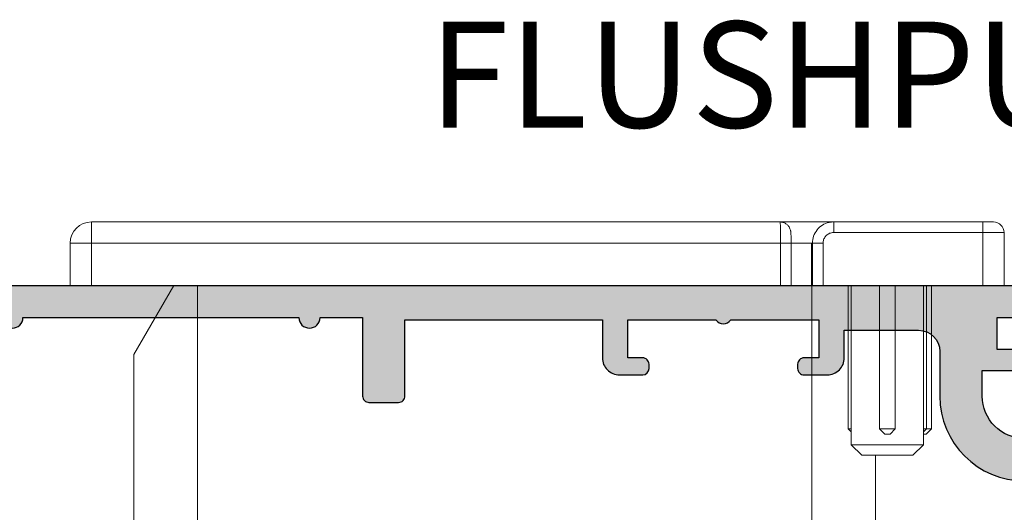
# Model space of a CAD drawing. Units: millimetres. Extents: x 0 to 394, y 2 to 504.
# Drawn here: x 244 to 291, y 91 to 114 of the extents above; entities that cross this region are included whole.
import ezdxf

# ---------------------------------------------------------------- set-up
doc = ezdxf.new("R2010")
doc.units = ezdxf.units.MM
for name, color, linetype in [('APL Border', 7, 'Continuous'), ('APL Hatch', 253, 'Continuous'), ('APL Joinery', 2, 'Continuous')]:
    doc.layers.add(name, color=color, linetype=linetype)
doc.layers.add('APL Hardware', color=8, linetype='Continuous', lineweight=15)
doc.styles.add('Arial-Bold', font='arialbd.ttf')

# ---------------------------------------------------------------- blocks, each defined once
blk = doc.blocks.new('A$C8b29088f')
at = {"layer": 'APL Hardware', "linetype": 'Continuous', "lineweight": 18}
for p, q in [((-23.02797706822344, 3), (-22.52797706822344, 3)), ((-22.52797706822344, 2.5), (-22.52797706822344, 3)), ((-22.52797706822344, 3), (-15.49961599206176, 3)), ((-15.49961599206176, 2.5), (-15.49961599206176, 3)), ((-12.97187695068783, 3), (19.47437539013777, 3)), ((19.47437539013777, 3), (19.47437539013777, 2)), ((-23.52797706822344, 0), (-23.52797706822344, 2.5)), ((-22.52797706822344, 2.5), (-23.52797706822344, 2.5)), ((-22.52797706822344, 2.5), (-22.52797706822344, 0)), ((-15.49961599206176, 2.5), (-22.52797706822344, 2.5)), ((-14.99899243254436, 0), (-14.99899243254436, 2)), ((-14.49961521537693, 2), (-14.99899243254436, 2)), ((-14.49961521537693, 2), (-14.49961521537693, 0)), ((-14.44841095700281, 1.999220284796593), (-14.44841095700281, 2)), ((-13.49687695068747, 2), (-14.44841095700281, 2)), ((-14.44841095700281, 0), (-14.44841095700281, 1.999220284796593)), ((-13.49687695068747, 2), (-13.49687695068747, 0)), ((-12.99687695068747, 2), (-13.49687695068747, 2)), ((-12.99687695068747, 0), (-12.99687695068747, 2)), ((19.47437539013777, 2), (-12.99687695068747, 2)), ((19.47437539013777, 0), (19.47437539013777, 2)), ((19.47437539013777, 2), (20.47437539013777, 2)), ((20.47437539013777, 2), (20.47437539013777, 0)), ((-22.52797706822344, 0), (-23.52797706822344, 0)), ((-14.99899243254436, 0), (-22.52797706822344, 0)), ((-18.40297706822344, 0), (-18.40297706822344, -6.75)), ((-14.49961521537693, 0), (-14.99899243254436, 0)), ((-14.44841095700281, 0), (-14.49961521537693, 0)), ((-14.47437539013731, -12), (-14.47437539013731, 0)), ((-14.44841095700281, 0), (-13.49687695068747, 0)), ((-13.49687695068747, 0), (-12.99687695068747, 0)), ((-12.99687695068747, 0), (19.47437539013777, 0)), ((14.47437539013777, -12), (14.47437539013777, 0)), ((17.47437539013777, -3.25), (15.59798701527075, 0)), ((20.47437539013777, 0), (19.47437539013777, 0)), ((-20.10297706822416, -4.547473508864641e-13), (-20.10297706822416, -6.75)), ((-19.87522025465728, -4.547473508864641e-13), (-19.87522025465728, -6.75)), ((-19.72797706822416, -4.547473508864641e-13), (-19.72797706822416, -7.5)), ((-17.65297706822344, -6.75), (-17.65297706822344, -4.547473508864641e-13)), ((-16.32797706822453, -7.5), (-16.32797706822453, -4.547473508864641e-13)), ((-16.18073388178959, -6.75), (-16.18073388178959, -4.547473508864641e-13)), ((17.47437539013777, -12), (17.47437539013777, -3.25)), ((-20.10297706822416, -6.75), (-19.85297706822416, -7)), ((-20.10297706822416, -6.75), (-19.87522025465728, -6.75)), ((-19.87522025465728, -6.75), (-19.72797706822416, -6.89724318643357)), ((-19.87522025465728, -6.75), (-19.72797706822416, -6.75)), ((-18.40297706822344, -6.75), (-18.15297706822344, -7)), ((-18.40297706822344, -6.75), (-17.65297706822344, -6.75)), ((-17.90297706822344, -7), (-17.65297706822344, -6.75)), ((-16.32797706822453, -6.89724318643357), (-16.18073388178959, -6.75)), ((-16.32797706822453, -6.75), (-16.18073388178959, -6.75)), ((-19.72797706822416, -7), (-19.85297706822416, -7)), ((-17.90306157451482, -7), (-18.15297706822344, -7)), ((-19.72797706822416, -7.5), (-19.22797706822416, -8)), ((-19.72797706822416, -7.5), (-16.32797706822453, -7.5)), ((-16.82797706822453, -8), (-16.32797706822453, -7.5)), ((-16.82797706822453, -8), (-19.22797706822416, -8)), ((-17.47437539013731, -8), (-17.47437539013731, -12)), ((-17.47437539013731, -12), (-14.47437539013731, -12)), ((-14.47437539013731, -12), (14.47437539013777, -12)), ((-14.47437539013731, -13), (-14.47437539013731, -12)), ((14.47437539013777, -12), (17.47437539013777, -12)), ((14.47437539013777, -13), (14.47437539013777, -12)), ((-14.47437539013731, -13), (-16.47437539013731, -13)), ((14.47437539013777, -13), (-14.47437539013731, -13)), ((16.47437539013777, -13), (14.47437539013777, -13))]:
    blk.add_line(p, q, dxfattribs=at)
for centre, radius, start, end in [((-23.02797706822344, 2.5), 0.5, 90, 180), ((19.47437539013777, 2), 1, 0, 90), ((-16.47437539013731, -12), 1.000000000000004, 180, 270), ((16.47437539013777, -12), 1, 270, 0)]:
    blk.add_arc(centre, radius, start, end, dxfattribs=at)
blk.add_ellipse((-12.97187695068783, 2), major_axis=(0, 0.9999999999999929), ratio=0.02500000000000586, start_param=0, end_param=1.570796326794897, dxfattribs=at)
for points, knots in [([(-15.49961599206176, 3), (-15.49959599828685, 2.999999999601187), (-15.42557317487331, 2.999998522032456), (-15.23917962131486, 2.979283986077917), (-14.95847420035238, 2.863637677684437), (-14.70338627829256, 2.635993752669947), (-14.53784463223815, 2.337257042305737), (-14.49961743061681, 2.111837343540628), (-14.49961521577347, 2.0000199999904), (-14.49961521537693, 2)], [0, 0, 0, 0, 3.835805034156156e-05, 0.1420127658886031, 0.3566717122034317, 0.5711363788879149, 0.7855451317823069, 0.9999616419496737, 1, 1, 1, 1]), ([(-15.49961599206176, 3), (-15.26101839152648, 3), (-14.78375314398613, 3), (-14.44423346951839, 3), (-14.15598756721079, 3), (-13.83912943909922, 3), (-13.29388815689049, 3), (-13.02131425086259, 3)], [0, 0, 0, 0, 0.1866239727011543, 0.3733027336742307, 0.5600166614211953, 0.7800460436573166, 1, 1, 1, 1]), ([(-12.97187695068783, 3), (-13.03299118988866, 2.993558111130824), (-13.14389439303591, 2.981868100435804), (-13.27774885755275, 2.903256791589683), (-13.36761267438737, 2.813787555593535), (-13.42365104659325, 2.723719355485173), (-13.45439141424208, 2.643958297285735), (-13.46929085457919, 2.581396523888998), (-13.478901052026, 2.519404893569572), (-13.48719769266859, 2.42743029862595), (-13.49421107962257, 2.267094910392643), (-13.49672703929787, 2.100425036810066), (-13.49685206623758, 2.01666999318013), (-13.49687695068747, 2)], [0, 0, 0, 0, 0.126305500753793, 0.2292049249350756, 0.3152949146154175, 0.388837852934835, 0.4503109042593881, 0.4990560270111185, 0.5490338991062375, 0.6494617394862319, 0.826070302205041, 0.9653823011676614, 1, 1, 1, 1]), ([(-13.02131425086259, 3), (-12.82584149809622, 3), (-12.53268652392649, 3), (-12.56931566531307, 3), (-12.58152086806945, 3)], [0, 0, 0, 0, 0.66678982105276, 1, 1, 1, 1]), ([(-15.49961599206176, 2.5), (-15.46250996852427, 2.497549758216792), (-15.36932332218453, 2.491396314848771), (-15.22853011691109, 2.431276930718468), (-15.10171261621213, 2.318195676129562), (-15.01556557538311, 2.168478607076395), (-15.00451684931136, 2.05615989982698), (-14.99899243254436, 2)], [0, 0, 0, 0, 0.1420774092052939, 0.3568077638672865, 0.5712841454638322, 0.7856399878995599, 1, 1, 1, 1]), ([(-14.44841095700281, 1.999220284796593), (-14.45796908378429, 1.999470270889105), (-14.47503716326241, 1.999916674519682), (-14.4921052565885, 1.999974539442064), (-14.49961521537693, 2)], [0, 0, 0, 0, 0.5600001332835194, 1, 1, 1, 1]), ([(-9.582193374283406, 0), (-9.569891775016686, 0), (-9.532986977218343, 0), (-9.828225359603266, 0), (-10.02505094785988, 0)], [0, 0, 0, 0, 0.3333333333333121, 1, 1, 1, 1])]:
    blk.add_open_spline(points, degree=3, knots=knots, dxfattribs=at)
blk = doc.blocks.new('19346')
at = {"layer": 'APL Hatch'}
h = blk.add_hatch(color=256, dxfattribs=at)
h.dxf.hatch_style = 1
edge = h.paths.add_edge_path()
edge.add_arc((-55.50000000002024, -2.200000000003001), 2, 270, 360)
edge.add_line((-53.50000000002024, -2.200000000003001), (-53.50000000002024, -1.000000000002089))
edge.add_line((-53.50000000002024, -1.000000000002089), (-54.95000000002551, -1.000000000002089))
edge.add_arc((-54.95000000002551, -0.500000000002089), 0.5, 90, 270, ccw=False)
edge.add_line((-54.95000000002551, -2.088995643134695e-12), (-54.20000000002551, -2.088995643134695e-12))
edge.add_line((-54.20000000002551, -2.088995643134695e-12), (-54.2000000000246, 1.500000000001549))
edge.add_line((-54.2000000000246, 1.500000000001549), (-59.70000000002551, 1.500000000001549))
edge.add_line((-59.70000000002551, 1.500000000001549), (-59.70000000002642, -2.088995643134695e-12))
edge.add_line((-59.70000000002642, -2.088995643134695e-12), (-58.95000000002642, -2.088995643134695e-12))
edge.add_arc((-58.95000000002642, -0.500000000002089), 0.5, -90, 90, ccw=False)
edge.add_line((-58.95000000002642, -1.000000000002089), (-60.70000000002551, -0.999999999994813))
edge.add_arc((-60.70000000002631, -0.6999999999954268), 0.2999999999993862, 180.0000000007165, 270.00000000015194, ccw=False)
edge.add_line((-61.00000000002569, -0.6999999999991786), (-61.00000000002751, 2.700000000003911))
edge.add_arc((-60.7000000000246, 2.699999999996635), 0.3000000000029104, 89.99999999965257, 179.9999999986104, ccw=False)
edge.add_line((-60.70000000002278, 2.999999999999545), (22.69999999997867, 2.999999999999545))
edge.add_arc((22.69999999997867, 2.700000000003911), 0.2999999999956344, 0, 90, ccw=False)
edge.add_line((22.99999999997431, 2.700000000003911), (22.99999999997431, -0.4999999999931788))
edge.add_arc((22.49999999997431, -0.4999999999931788), 0.5, -90, 0, ccw=False)
edge.add_line((22.49999999997431, -0.9999999999931788), (20.94999999997867, -0.9999999999931788))
edge.add_arc((20.94999999997867, -0.4999999999931788), 0.5, 90, 270, ccw=False)
edge.add_line((20.94999999997867, 6.821210263296962e-12), (21.69999999997867, 6.821210263296962e-12))
edge.add_line((21.69999999997867, 6.821210263296962e-12), (21.69999999997867, 1.500000000006821))
edge.add_line((21.69999999997867, 1.500000000006821), (16.19999999997867, 1.500000000006821))
edge.add_line((16.19999999997867, 1.500000000006821), (16.19999999997867, 6.821210263296962e-12))
edge.add_line((16.19999999997867, 6.821210263296962e-12), (16.94999999997867, 6.821210263296962e-12))
edge.add_arc((16.94999999997867, -0.4999999999931788), 0.5, -90, 90, ccw=False)
edge.add_line((16.94999999997867, -0.9999999999931788), (14.49999999999613, -0.9999999999931788))
edge.add_arc((14.49999999999977, -0.6999999999720785), 0.3000000000211003, 180.0000000020844, 269.9999999993052, ccw=False)
edge.add_line((14.19999999997867, -0.6999999999829924), (14.19999999997867, -0.4999999999786269))
edge.add_arc((14.49999999997431, -0.4999999999786269), 0.2999999999956344, 90.0000000013896, 180, ccw=False)
edge.add_line((14.49999999996703, -0.1999999999829924), (15.19999999997867, -0.1999999999829924))
edge.add_line((15.19999999997867, -0.1999999999829924), (15.19999999997867, 1.600000000019918))
edge.add_line((15.19999999997867, 1.600000000019918), (11.04641016274832, 1.600000000019918))
edge.add_arc((10.69999999997867, 1.799999995651433), 0.3999999989033713, 209.9999993681488, 330.0000006318511, ccw=False)
edge.add_line((10.35358983720903, 1.600000000019918), (6.199999999978672, 1.600000000019918))
edge.add_line((6.199999999978672, 1.600000000019918), (6.199999999978672, -0.1999999999829924))
edge.add_line((6.199999999978672, -0.1999999999829924), (6.899999999975762, -0.1999999999829924))
edge.add_arc((6.8999999999794, -0.4999999999822649), 0.2999999999992724, 6.947971087356564e-10, 90.0000000006948, ccw=False)
edge.add_line((7.199999999978672, -0.4999999999786269), (7.19999999996412, -0.6999999999829924))
edge.add_arc((6.899999999953934, -0.6999999999829924), 0.3000000000101863, -89.99999999583122, 0, ccw=False)
edge.add_line((6.899999999975762, -0.9999999999931788), (6.099999999987403, -0.9999999999931788))
edge.add_arc((6.099999999987403, 6.821210263296962e-12), 1, 180, 270, ccw=False)
edge.add_line((5.099999999987403, 6.821210263296962e-12), (5.099999999987403, 0.350000000012642))
edge.add_arc((4.449999999987767, 0.3500000000125282), 0.6499999999996362, 1.00260869881883e-11, 179.9999999995891)
edge.add_line((3.799999999988131, 0.3500000000171894), (3.799999999975398, -1.210087317675516))
edge.add_arc((4.099999999975483, -1.210087317675449), 0.3000000000000851, 180.0000000000127, 259.4789231790257)
edge.add_arc((3.990441672039057, -1.799999999992753), 0.2999999999824337, 19.99999999683581, 79.47892317839779, ccw=False)
edge.add_line((4.272349458263989, -1.697393957016629), (4.781907786231159, -3.097393957025361))
edge.add_arc((4.499999999991547, -3.200000000012149), 0.2999999999998752, -95.00000000024698, 19.99999999779078, ccw=False)
edge.add_line((4.473853277165972, -3.498858409439435), (2.089340433558164, -3.290240567585442))
edge.add_arc((2.115487156380917, -2.991382158158043), 0.2999999999997419, 225.0000000005174, 265.0000000002917, ccw=False)
edge.add_line((1.903355122027051, -3.20351419251574), (1.576617624807795, -2.876776695295575))
edge.add_arc((1.753394320096755, -2.699999999997361), 0.2499999999956865, 104.9999999976753, 225.0000000014999, ccw=False)
edge.add_line((1.688689558832039, -2.458518543426635), (1.80022506599903, -2.428632694355201))
edge.add_arc((1.735520304718875, -2.187151237777016), 0.2500000000068875, 285.0000000006505, 344.9999999993495)
edge.add_line((1.977001761297061, -2.25185599905717), (2.489777747868857, -0.3381499642860035))
edge.add_arc((2.200000000010519, -0.2605042507751787), 0.2999999999674259, 345.0000000022739, 360.0000000020642)
edge.add_line((2.499999999977945, -0.2605042507643702), (2.499999999992497, -0.1000000000353793))
edge.add_arc((2.199999999996881, -0.09999999999900663), 0.2999999999956153, 359.9999999930533, 498.189685094778)
edge.add_arc((1.752786404526735, 0.2999999999445075), 0.2999999999445076, 270.0000000234353, 318.18968511791, ccw=False)
edge.add_line((1.752786404649441, 0), (-1.461895003922336, -4.547473508864641e-13))
edge.add_arc((-1.461895003915476, 0.2999999999879576), 0.2999999999884124, 255.5224878127195, 269.99999999868976, ccw=False)
edge.add_line((-1.536895003919426, 0.0095262490353889), (-2.250000000065711, 0.193649167318199))
edge.add_arc((-2.300000000064945, 1.435340735156387e-11), 0.1999999999934904, 75.52248781381527, 180.0000000042422)
edge.add_line((-2.500000000058435, -4.547473508864641e-13), (-2.500000000065711, -0.5156738030641463))
edge.add_arc((-2.200000000056439, -0.515673803061174), 0.3000000000092724, 180.0000000005677, 211.4000000000721)
edge.add_line((-2.456065239246755, -0.6719766926185002), (-1.68757127770391, -1.930971907874209))
edge.add_arc((-1.598706643148529, -2.164644920274963), 0.2499999999982085, 31.39999999977988, 110.8215497397155, ccw=False)
edge.add_line((-1.385318943830725, -2.034392512316572), (-1.333217980652307, -2.119747592042131))
edge.add_arc((-1.54660567996347, -2.250000000000898), 0.2499999999927358, -90.00000000166932, 31.400000000646287, ccw=False)
edge.add_line((-1.546605679970753, -2.499999999993634), (-5.000000000027512, -2.500000000002274))
edge.add_arc((-5.000000000028308, -2.200000000001978), 0.3000000000002956, 180.0000000000217, 270.00000000015194, ccw=False)
edge.add_line((-5.300000000028604, -2.200000000002092), (-5.300000000028604, 1.500000000014097))
edge.add_line((-5.300000000028604, 1.500000000014097), (-7.300000000021328, 1.500000000014097))
edge.add_arc((-7.800000000021328, 1.500000000014097), 0.5, -180, 0, ccw=False)
edge.add_line((-8.300000000021328, 1.500000000014097), (-21.3000000000286, 1.500000000006821))
edge.add_arc((-21.80000000003224, 1.500000000006821), 0.500000000003638, -180, 0, ccw=False)
edge.add_line((-22.30000000003588, 1.500000000006821), (-24.3000000000286, 1.500000000006821))
edge.add_line((-24.3000000000286, 1.500000000006821), (-24.3000000000286, -2.200000000002092))
edge.add_arc((-24.60000000002799, -2.200000000001978), 0.2999999999993861, 269.999999999848, 359.9999999999783, ccw=False)
edge.add_line((-24.60000000002879, -2.500000000001364), (-26.00000000002842, -2.500000000002274))
edge.add_arc((-26.00000000002922, -2.200000000001978), 0.3000000000002956, 180.0000000000217, 270.00000000015194, ccw=False)
edge.add_line((-26.30000000002951, -2.200000000002092), (-26.3000000000286, 1.400000000000091))
edge.add_line((-26.3000000000286, 1.400000000000091), (-35.60000000002606, 1.400000000000546))
edge.add_line((-35.60000000002606, 1.400000000000546), (-35.60000000002515, -0.3999999999955435))
edge.add_arc((-36.40000000002692, -0.3999999999966804), 0.8000000000017735, -90.00000000014649, 8.139977580867708e-11, ccw=False)
edge.add_line((-36.40000000002897, -1.199999999998454), (-37.50000000002569, -1.199999999994816))
edge.add_arc((-37.5000000000249, -0.8999999999947476), 0.3000000000000683, 180.000000000152, 269.999999999848, ccw=False)
edge.add_line((-37.80000000002497, -0.8999999999955435), (-37.80000000002315, -0.6999999999984539))
edge.add_arc((-37.50000000002387, -0.6999999999948159), 0.2999999999992724, 90.00000000034743, 180.0000000006948, ccw=False)
edge.add_line((-37.50000000002569, -0.3999999999955435), (-36.80000000002497, -0.3999999999955435))
edge.add_line((-36.80000000002497, -0.3999999999955435), (-36.80000000002497, 1.400000000000091))
edge.add_line((-36.80000000002497, 1.400000000000091), (-40.95358983851133, 1.400000000000091))
edge.add_arc((-41.30000000002497, 1.600000000000819), 0.4000000000002391, 210.0000000001006, 329.99999999989944, ccw=False)
edge.add_line((-41.6464101615386, 1.400000000000091), (-45.80000000002497, 1.400000000000091))
edge.add_line((-45.80000000002497, 1.400000000000091), (-45.80000000002497, -0.3999999999955435))
edge.add_line((-45.80000000002497, -0.3999999999955435), (-45.10000000002424, -0.3999999999919055))
edge.add_arc((-45.10000000002776, -0.6999999999947021), 0.3000000000027966, -7.16511294740485e-10, 89.99999999932697, ccw=False)
edge.add_line((-44.80000000002497, -0.6999999999984539), (-44.80000000002678, -0.8999999999955435))
edge.add_arc((-45.10000000002606, -0.8999999999991815), 0.2999999999992724, -89.99999999965269, 6.947971087356564e-10, ccw=False)
edge.add_line((-45.10000000002424, -1.199999999998454), (-46.20000000002187, -1.200000000003001))
edge.add_arc((-46.20000000002528, -0.400000000002592), 0.8000000000004093, 179.9999999999837, 270.00000000024426, ccw=False)
edge.add_line((-47.00000000002569, -0.4000000000023647), (-47.00000000002478, 0.900000000000091))
edge.add_line((-47.00000000002478, 0.900000000000091), (-50.50000000002024, 0.900000000000091))
edge.add_arc((-50.50000000002024, -0.09999999999990905), 1, 90, 180)
edge.add_line((-51.50000000002024, -0.09999999999990905), (-51.50000000002024, -2.200000000003001))
edge.add_arc((-55.50000000002024, -2.200000000003001), 4, -90, 0, ccw=False)
edge.add_line((-55.50000000002024, -6.200000000003001), (-59.42943173842658, -6.200000000003001))
edge.add_arc((-59.42943173842658, -7.200000000003004), 1.000000000000003, 90, 148.6000000004019)
edge.add_line((-60.28298253570556, -6.678990368168414), (-61.22423511423699, -8.221009631838115))
edge.add_arc((-62.07778591151632, -7.700000000003723), 1.00000000000019, 270.000000000057, 328.60000000042186, ccw=False)
edge.add_line((-62.07778591151532, -8.70000000000391), (-63.65339432014321, -8.700000000003001))
edge.add_arc((-63.65339432014675, -8.450000000002255), 0.2500000000007461, 148.6000000007936, 270.0000000008109, ccw=False)
edge.add_line((-63.86678201946802, -8.319747592044678), (-63.81468105628323, -8.234392512319118))
edge.add_arc((-63.6012933569622, -8.364644920270509), 0.2499999999973174, 69.17845026099872, 148.6000000019751, ccw=False)
edge.add_line((-63.51242872241005, -8.13097190786948), (-62.74393476086721, -6.871976692621047))
edge.add_arc((-63.00000000004387, -6.715673803067558), 0.2999999999956203, 328.599999999195, 359.9999999987756)
edge.add_line((-62.70000000004825, -6.715673803073969), (-62.70000000004825, -6.200000000003001))
edge.add_arc((-62.900000000049, -6.200000000002974), 0.200000000000756, 359.9999999999921, 464.4775121856501)
edge.add_line((-62.95000000004825, -6.006350832691624), (-63.66310499619453, -6.190473750967158))
edge.add_arc((-63.73810499619849, -5.900000000014589), 0.2999999999884135, 270.0000000013109, 284.4775121872811, ccw=False)
edge.add_line((-63.73810499619162, -6.200000000003001), (-66.95278640469064, -6.200000000003001))
edge.add_arc((-66.95278640456785, -5.9000000000583), 0.2999999999447009, 221.8103148821062, 269.99999997654766, ccw=False)
edge.add_arc((-67.40000000004245, -6.300000000001485), 0.2999999999985253, 41.81031490459083, 180.0000000069597)
edge.add_line((-67.70000000004097, -6.300000000037926), (-67.70000000001914, -6.460504250766917))
edge.add_arc((-67.40000000005625, -6.460504250778322), 0.2999999999628926, 179.9999999978218, 194.9999999978401)
edge.add_line((-67.68977774791006, -6.53814996428855), (-67.17700176133735, -8.451855999059717))
edge.add_arc((-66.93552030476854, -8.387151237786794), 0.2499999999959563, 194.9999999996059, 255.0000000006876)
edge.add_line((-67.00022506604023, -8.628632694355929), (-66.88868955887415, -8.65851854343282))
edge.add_arc((-66.95339432014434, -8.900000000004244), 0.2499999999977787, -44.99999999961477, 75.00000000115381, ccw=False)
edge.add_line((-66.77661762484809, -9.076776695298122), (-67.10335512206825, -9.403514192518287))
edge.add_arc((-67.31548715642212, -9.191382158160586), 0.2999999999997482, 274.9999999997093, 314.99999999948284, ccw=False)
edge.add_line((-67.28934043359936, -9.490240567587989), (-69.67385327720717, -9.698858409441982))
edge.add_arc((-69.70000000002999, -9.400000000013854), 0.3000000000004728, 160.0000000024216, 274.999999999708, ccw=False)
edge.add_line((-69.98190778627054, -9.297393957027907), (-69.47234945830883, -7.897393957019176))
edge.add_arc((-69.19044167208119, -8.000000000006757), 0.2999999999888917, 100.52107682101467, 160.0000000012845, ccw=False)
edge.add_arc((-69.30000000002457, -7.41008731768263), 0.3000000000016048, 280.5210768226286, 360.0000000001776)
edge.add_line((-69.00000000002296, -7.4100873176817), (-69.00000000001751, -6.20000000000276))
edge.add_line((-69.00000000001751, -6.20000000000276), (-70.70000000002005, -6.200000000003214))
edge.add_arc((-70.70000000002085, -5.900000000002919), 0.3000000000002956, 180.0000000000217, 270.00000000015194, ccw=False)
edge.add_line((-71.00000000002115, -5.900000000003033), (-71.00000000002024, -3.700000000003001))
edge.add_arc((-70.50000000002024, -3.700000000003001), 0.5, 90, 180, ccw=False)
edge.add_line((-70.50000000002024, -3.200000000003001), (-65.00000000002024, -3.200000000003001))
edge.add_arc((-65.00000000002024, -4.200000000003001), 1, 0, 90, ccw=False)
edge.add_line((-64.00000000002024, -4.200000000003001), (-55.50000000002024, -4.200000000003001))
at = {"layer": 'APL Joinery'}
for points in [[(-55.50000000002024, -4.200000000003001, 0.414213562373095), (-53.50000000002024, -2.200000000003001), (-53.50000000002024, -1.000000000002089), (-54.95000000002551, -1.000000000002089, -0.9999999999999999)], [(-60.70000000002278, 2.999999999999545), (22.69999999997867, 2.999999999999545, -0.414213562373095)], [(-7.300000000021328, 1.500000000014097, -0.9999999999999999), (-8.300000000021328, 1.500000000014097), (-21.3000000000286, 1.500000000006821, -0.9999999999999999), (-22.30000000003588, 1.500000000006821), (-24.3000000000286, 1.500000000006821), (-24.3000000000286, -2.200000000002092, -0.414213562373761), (-24.60000000002879, -2.500000000001364), (-26.00000000002842, -2.500000000002274, -0.4142135623737609), (-26.30000000002951, -2.200000000002092), (-26.3000000000286, 1.400000000000091), (-35.60000000002606, 1.400000000000546), (-35.60000000002515, -0.3999999999955435, -0.4142135623742605), (-36.40000000002897, -1.199999999998454), (-37.50000000002569, -1.199999999994816, -0.4142135623715409), (-37.80000000002497, -0.8999999999955435), (-37.80000000002315, -0.6999999999984539, -0.4142135623748709), (-37.50000000002569, -0.3999999999955435), (-36.80000000002497, -0.3999999999955435), (-36.80000000002497, 1.400000000000091), (-40.95358983851133, 1.400000000000091, -0.5773502691884556), (-41.6464101615386, 1.400000000000091), (-45.80000000002497, 1.400000000000091), (-45.80000000002497, -0.3999999999955435), (-45.10000000002424, -0.3999999999919055, -0.4142135623733172), (-44.80000000002497, -0.6999999999984539), (-44.80000000002678, -0.8999999999955435, -0.414213562374871), (-45.10000000002424, -1.199999999998454), (-46.20000000002187, -1.200000000003001, -0.414213562374427), (-47.00000000002569, -0.4000000000023647), (-47.00000000002478, 0.900000000000091), (-50.50000000002024, 0.900000000000091, 0.414213562373095), (-51.50000000002024, -0.09999999999990905), (-51.50000000002024, -2.200000000003001, -0.414213562373095), (-55.50000000002024, -6.200000000003001)]]:
    blk.add_lwpolyline(points, format="xyb", dxfattribs=at)
blk.add_lwpolyline([(-54.95000000002551, -2.088995643134695e-12), (-54.20000000002551, -2.088995643134695e-12), (-54.2000000000246, 1.500000000001549), (-59.70000000002551, 1.500000000001549)], dxfattribs=at)
blk = doc.blocks.new('21460')
at = {"layer": 'APL Joinery'}
blk.add_blockref('19346', (71.05000000002815, -1.500000000001549), dxfattribs=at)

msp = doc.modelspace()

# ---------------------------------------------------------------- block references
at = {"layer": 'APL Joinery', "xscale": -1}
for name, p in [('A$C8b29088f', (266.9985984006722, 101.2033433503886)), ('21460', (307.0485981755102, 99.69619722994692))]:
    msp.add_blockref(name, p, dxfattribs=at)

# ---------------------------------------------------------------- texts
at = {"layer": 'APL Border', "insert": (263.4156579847402, 113.6476806254551), "char_height": 5, "width": 80.42592297718147, "attachment_point": 1, "style": 'Arial-Bold'}
msp.add_mtext('FLUSHPULL OPTION', dxfattribs=at)

doc.saveas('drawing.dxf')
